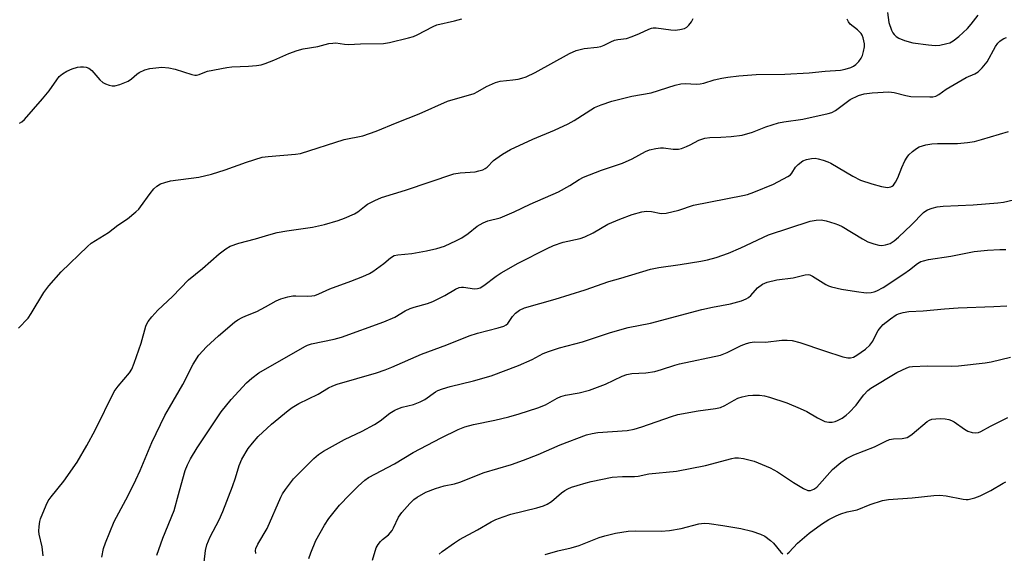
# Model space of a CAD drawing. Units: inches. Extents: x 1333761 to 1339761, y 513446 to 517447.
# Drawn here: x 1333918 to 1334200, y 516450 to 516604 of the extents above; entities that cross this region are included whole.
import ezdxf

# ---------------------------------------------------------------- set-up
doc = ezdxf.new("R2010")
doc.units = ezdxf.units.IN
doc.header["$MEASUREMENT"] = 0
doc.layers.add('Undefined', color=1, linetype='Continuous')

msp = doc.modelspace()

# ---------------------------------------------------------------- linework, layer by layer
at = {"layer": 'Undefined'}
for points, elevation in [([(1333941.29, 516449.42), (1333941.82, 516451.85), (1333942.34, 516453.46), (1333944.87, 516459.66), (1333948.87, 516467.11), (1333951.09, 516471.57), (1333952.29, 516474.29), (1333955.63, 516482.33), (1333959.4, 516490.03), (1333960.68, 516492.36), (1333964.52, 516498.94), (1333967.48, 516504.81), (1333969.08, 516507.32), (1333971.34, 516509.79), (1333974.76, 516512.91), (1333979.36, 516516.84), (1333980.3, 516517.5), (1333981.54, 516518.2), (1333982.58, 516518.68), (1333985.77, 516519.9), (1333988.28, 516521.22), (1333991.32, 516522.98), (1333992.66, 516523.56), (1333994.66, 516524.1), (1333996.11, 516524.37), (1333996.96, 516524.41), (1334000.41, 516524.29), (1334001.56, 516524.36), (1334002.41, 516524.52), (1334003.52, 516524.93), (1334006.71, 516526.44), (1334012.69, 516528.58), (1334016.19, 516529.97), (1334018.04, 516530.78), (1334018.98, 516531.34), (1334022.19, 516533.66), (1334024.12, 516535.34), (1334025.14, 516535.93), (1334026.22, 516536.18), (1334030.18, 516536.59), (1334034.41, 516537.29), (1334037.42, 516537.98), (1334039.55, 516538.68), (1334043.01, 516540.28), (1334044.57, 516541.08), (1334046.35, 516542.31), (1334048.92, 516544.4), (1334050.7, 516545.38), (1334052.04, 516545.91), (1334055.55, 516546.82), (1334059.59, 516548.46), (1334064.11, 516550.69), (1334072.25, 516554.22), (1334075.52, 516556.02), (1334078.17, 516557.77), (1334079.4, 516558.42), (1334084.57, 516560.45), (1334090.66, 516562.46), (1334093.36, 516563.73), (1334097.27, 516565.81), (1334098.33, 516566.26), (1334100.2, 516566.73), (1334101.56, 516566.91), (1334102.39, 516566.86), (1334105.18, 516566.45), (1334106.74, 516566.52), (1334107.59, 516566.73), (1334108.97, 516567.24), (1334110.03, 516567.73), (1334112.53, 516569.09), (1334114.2, 516569.61), (1334115.64, 516569.83), (1334118.86, 516569.91), (1334121.77, 516570.13), (1334124.94, 516570.49), (1334127.9, 516571.33), (1334131.72, 516572.92), (1334135.41, 516574.06), (1334136.86, 516574.35), (1334142.34, 516575.11), (1334149.6, 516576.7), (1334150.7, 516577.04), (1334151.76, 516577.59), (1334154.74, 516579.93), (1334155.96, 516580.71), (1334158.33, 516581.89), (1334159.98, 516582.42), (1334162.27, 516582.66), (1334167.04, 516582.91), (1334168.58, 516582.72), (1334171.94, 516581.85), (1334173.37, 516581.6), (1334178.76, 516581.52), (1334179.64, 516581.56), (1334180.48, 516581.73), (1334181.4, 516582.22), (1334183.43, 516583.71), (1334188.01, 516586.44), (1334189.2, 516587.04), (1334191.7, 516588.09), (1334192.62, 516588.65), (1334193.8, 516589.83), (1334195.21, 516591.57), (1334197.61, 516595.98), (1334198.25, 516596.94), (1334198.83, 516597.52), (1334199.49, 516598), (1334199.97, 516598.27), (1334200.75, 516598.57)], 314), ([(1333957.05, 516449.97), (1333958.75, 516454.85), (1333962.03, 516462.74), (1333963.33, 516467.33), (1333964.49, 516471.89), (1333965.23, 516474.27), (1333965.86, 516475.87), (1333966.77, 516477.65), (1333968.68, 516480.79), (1333975.57, 516491.08), (1333978.38, 516494.61), (1333982.83, 516499.43), (1333984.29, 516500.76), (1333986.3, 516502.25), (1333999.53, 516509.9), (1334000.33, 516510.27), (1334001.45, 516510.63), (1334007.92, 516512), (1334010.08, 516512.56), (1334022.21, 516516.97), (1334025.29, 516518.32), (1334028.3, 516520.08), (1334029.75, 516520.8), (1334030.85, 516521.16), (1334034.67, 516522.16), (1334036.24, 516522.75), (1334039.69, 516524.47), (1334042.73, 516526.32), (1334043.77, 516526.79), (1334044.43, 516526.88), (1334045.01, 516526.87), (1334048.23, 516526.45), (1334049.04, 516526.5), (1334049.78, 516526.7), (1334050.89, 516527.32), (1334054.38, 516530.08), (1334055.85, 516531.04), (1334060.67, 516533.74), (1334068.99, 516537.95), (1334070.87, 516538.8), (1334073.64, 516539.78), (1334078.47, 516540.89), (1334079.87, 516541.34), (1334082.25, 516542.47), (1334086.44, 516544.93), (1334089.88, 516546.37), (1334093.41, 516547.7), (1334096.16, 516548.5), (1334097.54, 516548.73), (1334098.93, 516548.62), (1334101.75, 516548.03), (1334103.14, 516548.11), (1334106.81, 516549.02), (1334110.96, 516550.42), (1334125.13, 516553.16), (1334126.5, 516553.52), (1334128.32, 516554.15), (1334133.93, 516556.47), (1334138.08, 516558.65), (1334138.78, 516559.15), (1334139.17, 516559.56), (1334140.27, 516561.28), (1334141.04, 516562.1), (1334142.4, 516563.11), (1334143.43, 516563.53), (1334144.8, 516563.81), (1334145.91, 516563.89), (1334146.77, 516563.75), (1334148.18, 516563.35), (1334149.57, 516562.85), (1334150.37, 516562.47), (1334156.68, 516558.75), (1334158.93, 516557.63), (1334162.15, 516556.58), (1334164.95, 516555.81), (1334166.6, 516555.53), (1334167.13, 516555.54), (1334167.59, 516555.65), (1334168.01, 516555.85), (1334168.38, 516556.17), (1334168.97, 516557.04), (1334169.57, 516558.3), (1334170.72, 516561.25), (1334171.65, 516563.14), (1334172.25, 516564.16), (1334172.8, 516564.83), (1334173.85, 516565.82), (1334174.98, 516566.72), (1334175.72, 516567.14), (1334177.67, 516567.78), (1334179.34, 516568.07), (1334180.99, 516568.16), (1334186.74, 516568.13), (1334189.55, 516568.38), (1334191.59, 516568.74), (1334193.58, 516569.25), (1334201.38, 516571.61)], 316), ([(1333970.65, 516447.97), (1333971.04, 516451.32), (1333971.41, 516452.9), (1333972.39, 516455.23), (1333974.93, 516460.15), (1333976.03, 516462.5), (1333978.76, 516469.64), (1333979.64, 516472.2), (1333980.73, 516475.73), (1333981.48, 516477.55), (1333983.26, 516480.56), (1333984.5, 516482.12), (1333986.18, 516484.04), (1333989.99, 516487.55), (1333994.7, 516491.49), (1333995.86, 516492.36), (1333997.77, 516493.5), (1334003.37, 516496.14), (1334006.33, 516497.99), (1334007.51, 516498.6), (1334008.76, 516499.03), (1334020.07, 516502.31), (1334022.6, 516503.14), (1334024.52, 516503.91), (1334032.94, 516507.62), (1334040.22, 516510.36), (1334046.7, 516512.95), (1334049.05, 516513.69), (1334055, 516515.19), (1334056.57, 516515.67), (1334057.27, 516516.03), (1334057.73, 516516.44), (1334059.06, 516518.48), (1334059.97, 516519.47), (1334061.05, 516520.28), (1334062.52, 516520.91), (1334071.35, 516523.41), (1334079.93, 516526.12), (1334086.7, 516528.52), (1334090.18, 516529.49), (1334098.65, 516532.03), (1334101.07, 516532.53), (1334107.21, 516533.37), (1334113.06, 516534.33), (1334115.05, 516534.76), (1334117.54, 516535.42), (1334121.05, 516536.65), (1334124.58, 516538.14), (1334132.48, 516541.86), (1334144.48, 516545.86), (1334146.2, 516546.15), (1334147.64, 516546.18), (1334149.03, 516545.91), (1334151.52, 516545.2), (1334152.6, 516544.82), (1334153.59, 516544.33), (1334159.47, 516540.73), (1334161.02, 516539.91), (1334162.7, 516539.3), (1334164.13, 516538.91), (1334164.97, 516538.84), (1334166.05, 516539.01), (1334167.37, 516539.43), (1334168.52, 516540.17), (1334169.79, 516541.27), (1334173.5, 516544.78), (1334176.93, 516548.28), (1334177.63, 516548.82), (1334178.13, 516549.1), (1334179.49, 516549.6), (1334180.91, 516549.95), (1334182.59, 516550.14), (1334191.23, 516550.52), (1334198.3, 516551.09), (1334199.95, 516551.31), (1334202.81, 516551.97)], 318), ([(1333985.47, 516450.43), (1333985.41, 516451.28), (1333985.5, 516451.86), (1333986.08, 516453.14), (1333988.73, 516457.63), (1333992.6, 516466.58), (1333993.15, 516467.61), (1333993.99, 516468.8), (1333996.31, 516471.83), (1333997.69, 516473.34), (1334002.06, 516477.68), (1334003.43, 516478.81), (1334004.84, 516479.81), (1334010.89, 516483.19), (1334015.92, 516485.58), (1334019.55, 516487.5), (1334021.1, 516488.52), (1334023.9, 516490.71), (1334025.38, 516491.62), (1334026.16, 516491.97), (1334027.48, 516492.41), (1334030.67, 516493.18), (1334032.61, 516493.94), (1334033.9, 516494.65), (1334036.96, 516496.86), (1334037.7, 516497.25), (1334038.99, 516497.75), (1334041.19, 516498.41), (1334047.91, 516499.99), (1334052.99, 516501.45), (1334060.78, 516504.37), (1334064.76, 516506.16), (1334067.92, 516507.83), (1334069.37, 516508.45), (1334072.59, 516509.45), (1334079.14, 516511.15), (1334087.23, 516513.89), (1334092.22, 516515.27), (1334098.69, 516516.53), (1334113.4, 516520.47), (1334116.45, 516521.13), (1334121.61, 516522.1), (1334124.76, 516522.99), (1334126.13, 516523.51), (1334126.81, 516523.93), (1334127.42, 516524.5), (1334129.35, 516526.71), (1334130.76, 516527.73), (1334132.08, 516528.29), (1334134.89, 516528.96), (1334139.59, 516529.55), (1334142.98, 516530.46), (1334143.93, 516530.5), (1334144.37, 516530.39), (1334145.1, 516530.05), (1334148.91, 516527.65), (1334149.69, 516527.29), (1334150.53, 516527.02), (1334153.4, 516526.34), (1334157.75, 516525.63), (1334160.56, 516525.3), (1334161.95, 516525.34), (1334162.78, 516525.55), (1334163.61, 516525.88), (1334165.44, 516526.82), (1334171.28, 516530.69), (1334172.96, 516531.9), (1334175.22, 516533.67), (1334176.16, 516534.21), (1334176.92, 516534.49), (1334178.36, 516534.79), (1334184.77, 516535.81), (1334191.49, 516537.14), (1334195.36, 516537.5), (1334198.82, 516537.69), (1334200.53, 516537.69)], 320), ([(1334000.63, 516449.03), (1334001.23, 516450.66), (1334002.69, 516454.13), (1334005.12, 516458.57), (1334006.41, 516460.53), (1334009.48, 516464.31), (1334012.29, 516467.31), (1334014.79, 516469.74), (1334016.7, 516471.51), (1334017.81, 516472.3), (1334025.2, 516476.18), (1334030.63, 516479.46), (1334038.58, 516483.66), (1334043.49, 516486.06), (1334045.44, 516486.81), (1334047.94, 516487.49), (1334054.04, 516488.67), (1334058, 516489.7), (1334061.03, 516490.56), (1334066.35, 516492.24), (1334068.51, 516493.08), (1334071.87, 516495.06), (1334072.91, 516495.55), (1334074.28, 516495.9), (1334078.17, 516496.54), (1334081.18, 516497.34), (1334085.8, 516499.09), (1334090.57, 516501.31), (1334091.92, 516501.83), (1334093.35, 516502.1), (1334097.3, 516502.3), (1334099.91, 516502.69), (1334101.79, 516503.21), (1334105.66, 516504.51), (1334106.98, 516504.88), (1334118.78, 516507.4), (1334120.68, 516508.11), (1334124.63, 516510.1), (1334126.2, 516510.71), (1334127.27, 516511.03), (1334128.43, 516511.16), (1334131.68, 516511.14), (1334136.35, 516511.71), (1334137.83, 516511.7), (1334139.3, 516511.58), (1334141.46, 516511.03), (1334148.55, 516508.58), (1334153.84, 516506.89), (1334155.24, 516506.57), (1334156.06, 516506.6), (1334156.86, 516506.82), (1334157.83, 516507.33), (1334160.29, 516509.11), (1334161.56, 516510.24), (1334162.45, 516511.34), (1334163.56, 516513.73), (1334164, 516514.49), (1334164.68, 516515.44), (1334165.43, 516516.19), (1334167.48, 516517.78), (1334169.08, 516518.9), (1334169.81, 516519.25), (1334171.12, 516519.61), (1334172.74, 516519.87), (1334176.91, 516520.05), (1334183, 516520.67), (1334186.95, 516520.95), (1334197.16, 516521.3), (1334200.89, 516521.5)], 322), ([(1334018.92, 516448.49), (1334020.01, 516452.08), (1334020.54, 516453.06), (1334021.24, 516453.93), (1334021.83, 516454.49), (1334023.5, 516455.82), (1334024.58, 516457.09), (1334025, 516457.8), (1334026.39, 516460.83), (1334027.32, 516462.25), (1334029.62, 516464.83), (1334030.83, 516465.95), (1334031.73, 516466.62), (1334034.2, 516468.05), (1334036.98, 516469.1), (1334039.53, 516469.91), (1334042.43, 516470.48), (1334043.96, 516470.9), (1334050.91, 516473.66), (1334058.75, 516476.03), (1334062.25, 516477.23), (1334066.47, 516478.9), (1334072.71, 516481.6), (1334080.31, 516484.49), (1334081.94, 516484.89), (1334083.57, 516485.17), (1334091.99, 516485.78), (1334093.94, 516486.09), (1334096.14, 516486.77), (1334104.65, 516489.75), (1334106.55, 516490.32), (1334112.34, 516491.4), (1334117.34, 516492.1), (1334118.78, 516492.39), (1334119.95, 516492.89), (1334122.66, 516494.48), (1334123.68, 516494.99), (1334125, 516495.41), (1334126.63, 516495.79), (1334128.01, 516495.93), (1334129.97, 516495.84), (1334131.37, 516495.67), (1334132.78, 516495.3), (1334137.81, 516493.67), (1334141.6, 516492.07), (1334143.46, 516491.19), (1334146.55, 516489.36), (1334148.71, 516488.34), (1334149.84, 516488.12), (1334150.72, 516488.15), (1334151.59, 516488.31), (1334152.31, 516488.58), (1334153.59, 516489.3), (1334154.81, 516490.12), (1334155.69, 516490.87), (1334157.69, 516492.97), (1334159.18, 516495.16), (1334159.84, 516495.99), (1334161.02, 516497.18), (1334161.9, 516497.9), (1334169.33, 516502.37), (1334172.16, 516503.72), (1334172.96, 516503.99), (1334173.79, 516504.13), (1334178.09, 516504.34), (1334184.9, 516504.17), (1334186.97, 516504.29), (1334194.62, 516505.14), (1334196.38, 516505.49), (1334201.89, 516506.84)], 324), ([(1334038.02, 516450.27), (1334038.9, 516451), (1334042.43, 516453.51), (1334043.91, 516454.45), (1334049.04, 516457.21), (1334053, 516459.55), (1334054.27, 516460.2), (1334056.41, 516461.01), (1334058.62, 516461.72), (1334066.02, 516463.54), (1334067.97, 516464.12), (1334069.02, 516464.61), (1334070.26, 516465.34), (1334073.17, 516467.81), (1334074.11, 516468.51), (1334075, 516469.04), (1334075.96, 516469.44), (1334077.65, 516470), (1334080.2, 516470.77), (1334081.63, 516471.12), (1334087.71, 516472.33), (1334090.59, 516472.55), (1334094.05, 516472.54), (1334095.12, 516472.68), (1334098.22, 516473.32), (1334106.11, 516474.09), (1334114.47, 516475.72), (1334122, 516477.73), (1334122.84, 516477.88), (1334123.94, 516477.94), (1334125.33, 516477.74), (1334128.37, 516476.91), (1334133.01, 516475.04), (1334135.1, 516473.92), (1334139.71, 516470.78), (1334142.5, 516469.09), (1334143.79, 516468.53), (1334144.53, 516468.53), (1334145.47, 516468.87), (1334146.33, 516469.48), (1334150.87, 516474.57), (1334153.21, 516476.58), (1334154.89, 516477.68), (1334156.94, 516478.74), (1334162.89, 516481.04), (1334166.18, 516482.73), (1334167.22, 516483.17), (1334168.31, 516483.36), (1334170.89, 516483.46), (1334172.31, 516483.77), (1334173.05, 516484.18), (1334173.74, 516484.7), (1334178.03, 516488.3), (1334178.72, 516488.72), (1334179.38, 516488.97), (1334180.48, 516489.14), (1334181.96, 516489.17), (1334183.14, 516489.11), (1334184.21, 516488.89), (1334184.96, 516488.62), (1334185.72, 516488.2), (1334188.76, 516486.1), (1334189.66, 516485.57), (1334190.89, 516485.13), (1334191.92, 516485.04), (1334192.7, 516485.19), (1334193.45, 516485.48), (1334196.15, 516487), (1334201.19, 516489.48)], 326), ([(1334137.88, 516450.36), (1334138.48, 516450.79), (1334140.87, 516453.37), (1334144.18, 516456.26), (1334147.7, 516458.88), (1334149.8, 516460.17), (1334151.91, 516461.28), (1334153.21, 516461.81), (1334155.03, 516462.36), (1334157.97, 516462.99), (1334161.62, 516464.55), (1334165.23, 516465.67), (1334166.93, 516465.94), (1334173.71, 516466.42), (1334179.92, 516467.09), (1334181.61, 516467.19), (1334183.48, 516467.03), (1334188.37, 516466), (1334189.19, 516465.93), (1334189.74, 516465.97), (1334191.66, 516466.39), (1334193.25, 516466.96), (1334196.3, 516468.57), (1334199.82, 516470.63), (1334200.6, 516471.01)], 328), ([(1334068.48, 516450.15), (1334072.11, 516451.18), (1334075.94, 516452.08), (1334078.18, 516452.72), (1334083.91, 516454.99), (1334085.55, 516455.55), (1334088.58, 516456.31), (1334092.22, 516456.83), (1334094.27, 516456.92), (1334101.72, 516456.85), (1334104.08, 516457), (1334107.46, 516457.63), (1334112.48, 516458.97), (1334114.04, 516459.11), (1334115.47, 516459.01), (1334119.45, 516458.52), (1334124.61, 516457.57), (1334127.77, 516456.83), (1334130.18, 516456.02), (1334131.44, 516455.39), (1334133.08, 516454.17), (1334133.91, 516453.37), (1334136.07, 516450.8), (1334136.64, 516450.32)], 328)]:
    msp.add_lwpolyline(points, dxfattribs=dict(at, elevation=elevation))
for points in [[(1333917.4, 516515.13, 310), (1333920.13, 516517.95, 310), (1333921.08, 516519.36, 310), (1333924.65, 516525.37, 310), (1333926.13, 516527.24, 310), (1333929.63, 516531.33, 310), (1333937.17, 516538.55, 310), (1333938.26, 516539.52, 310), (1333943.17, 516542.59, 310), (1333945.91, 516544.65, 310), (1333948.67, 516546.5, 310), (1333951.06, 516548.47, 310), (1333951.87, 516549.25, 310), (1333952.42, 516549.92, 310), (1333955.13, 516553.74, 310), (1333956.24, 516555.12, 310), (1333957.03, 516555.9, 310), (1333958.08, 516556.52, 310), (1333959.38, 516556.97, 310), (1333960.99, 516557.37, 310), (1333969.09, 516558.46, 310), (1333972.79, 516559.32, 310), (1333976.66, 516560.52, 310), (1333982.82, 516562.8, 310), (1333987.3, 516564.17, 310), (1333989.01, 516564.43, 310), (1333996.87, 516565.06, 310), (1333998.31, 516565.28, 310), (1334010.76, 516569.23, 310), (1334016.11, 516570.33, 310), (1334020.01, 516571.7, 310), (1334025.98, 516574.17, 310), (1334032.29, 516576.63, 310), (1334040.47, 516580.24, 310), (1334048.05, 516582.5, 310), (1334049.1, 516583.02, 310), (1334051.62, 516584.52, 310), (1334054.21, 516585.65, 310), (1334055.56, 516586.02, 310), (1334059.22, 516586.39, 310), (1334060.67, 516586.62, 310), (1334061.8, 516586.88, 310), (1334062.96, 516587.29, 310), (1334065.62, 516588.52, 310), (1334075.43, 516593.93, 310), (1334077.31, 516594.82, 310), (1334079.63, 516595.37, 310), (1334083.36, 516595.76, 310), (1334084.45, 516595.98, 310), (1334085.42, 516596.36, 310), (1334087.27, 516597.33, 310), (1334088.33, 516597.76, 310), (1334089.33, 516597.98, 310), (1334091.76, 516598.3, 310), (1334093.39, 516598.79, 310), (1334095.55, 516599.65, 310), (1334098.18, 516600.93, 310), (1334098.96, 516601.2, 310), (1334099.44, 516601.28, 310), (1334100.32, 516601.28, 310), (1334104.49, 516600.76, 310), (1334105.69, 516600.69, 310), (1334107.07, 516600.82, 310), (1334108.4, 516601.14, 310), (1334109.1, 516601.51, 310), (1334109.69, 516602.11, 310), (1334110.38, 516603.03, 310), (1334110.93, 516604.04, 310)], [(1333917.71, 516573.96, 308), (1333918.34, 516574.32, 308), (1333919.1, 516575.03, 308), (1333924.33, 516580.93, 308), (1333926.17, 516583.25, 308), (1333928.36, 516586.44, 308), (1333929.1, 516587.36, 308), (1333930, 516588.12, 308), (1333931.25, 516588.92, 308), (1333932.78, 516589.58, 308), (1333934.36, 516590.07, 308), (1333935.19, 516590.16, 308), (1333936.02, 516590.13, 308), (1333936.84, 516590.02, 308), (1333937.59, 516589.74, 308), (1333938.45, 516589.07, 308), (1333940.75, 516586.44, 308), (1333941.59, 516585.67, 308), (1333942.34, 516585.27, 308), (1333943.42, 516584.88, 308), (1333944.25, 516584.69, 308), (1333945.07, 516584.67, 308), (1333946.44, 516585.05, 308), (1333948.84, 516586.05, 308), (1333949.81, 516586.67, 308), (1333951.35, 516588.02, 308), (1333952.04, 516588.54, 308), (1333953.65, 516589.28, 308), (1333955.03, 516589.63, 308), (1333958.55, 516589.99, 308), (1333960.47, 516589.88, 308), (1333962.38, 516589.45, 308), (1333967.11, 516587.91, 308), (1333967.94, 516587.74, 308), (1333968.48, 516587.72, 308), (1333969.22, 516587.9, 308), (1333970.81, 516588.63, 308), (1333971.63, 516588.9, 308), (1333977.13, 516589.95, 308), (1333978.57, 516590.12, 308), (1333983.39, 516590.28, 308), (1333985.64, 516590.5, 308), (1333987.02, 516590.72, 308), (1333988.16, 516591.06, 308), (1333990.66, 516592.02, 308), (1333994.95, 516594, 308), (1333997.36, 516594.86, 308), (1333999.01, 516595.29, 308), (1334003.22, 516595.99, 308), (1334006.39, 516596.8, 308), (1334007.57, 516596.96, 308), (1334008.45, 516596.98, 308), (1334010.89, 516596.59, 308), (1334012.03, 516596.5, 308), (1334015.51, 516596.68, 308), (1334022.12, 516596.84, 308), (1334023.84, 516597.1, 308), (1334029.24, 516598.47, 308), (1334030.65, 516598.86, 308), (1334031.73, 516599.28, 308), (1334036.32, 516601.72, 308), (1334037.39, 516602.19, 308), (1334042.46, 516603.29, 308), (1334044.56, 516603.88, 308)], [(1333924.51, 516449.74, 312), (1333924.17, 516452.37, 312), (1333923.29, 516455.98, 312), (1333923.25, 516456.82, 312), (1333923.34, 516458.22, 312), (1333923.53, 516459.61, 312), (1333923.75, 516460.42, 312), (1333925.29, 516464.31, 312), (1333925.89, 516465.52, 312), (1333926.74, 516466.7, 312), (1333930.43, 516471.25, 312), (1333934.21, 516476.65, 312), (1333936.99, 516481.44, 312), (1333939.36, 516485.87, 312), (1333944.83, 516496.91, 312), (1333945.94, 516498.5, 312), (1333949.21, 516502.34, 312), (1333949.89, 516503.33, 312), (1333950.61, 516505.06, 312), (1333952.58, 516510.83, 312), (1333953.92, 516515.69, 312), (1333954.21, 516516.39, 312), (1333954.6, 516517.02, 312), (1333955.65, 516518.34, 312), (1333957.34, 516520.25, 312), (1333961.53, 516524.19, 312), (1333966.13, 516528.98, 312), (1333970.13, 516532.24, 312), (1333974.99, 516536.47, 312), (1333976.84, 516537.9, 312), (1333978.07, 516538.65, 312), (1333980.58, 516539.5, 312), (1333985.38, 516540.72, 312), (1333989.19, 516541.92, 312), (1333991.61, 516542.57, 312), (1333994.38, 516543.06, 312), (1334001.74, 516544.08, 312), (1334005.2, 516544.9, 312), (1334009.06, 516546, 312), (1334010.94, 516546.65, 312), (1334013.78, 516547.93, 312), (1334014.72, 516548.5, 312), (1334016.6, 516550.06, 312), (1334017.51, 516550.71, 312), (1334019.61, 516551.78, 312), (1334021.52, 516552.6, 312), (1334028.36, 516554.69, 312), (1334042.29, 516559.37, 312), (1334044.09, 516559.71, 312), (1334048.33, 516560, 312), (1334049.44, 516560.23, 312), (1334050.53, 516560.58, 312), (1334051.29, 516560.94, 312), (1334051.86, 516561.36, 312), (1334053.62, 516563.21, 312), (1334054.28, 516563.76, 312), (1334056.22, 516565.06, 312), (1334058.47, 516566.42, 312), (1334064.94, 516569.36, 312), (1334071.12, 516571.95, 312), (1334075.06, 516573.72, 312), (1334076.81, 516574.68, 312), (1334082.64, 516578.43, 312), (1334084.51, 516579.22, 312), (1334087.53, 516580.28, 312), (1334093.33, 516581.73, 312), (1334098.88, 516582.7, 312), (1334105.69, 516584.88, 312), (1334107.34, 516585.28, 312), (1334108.65, 516585.33, 312), (1334111.84, 516585.14, 312), (1334112.95, 516585.21, 312), (1334114, 516585.42, 312), (1334116.97, 516586.35, 312), (1334119.14, 516586.87, 312), (1334120.82, 516587.17, 312), (1334123.97, 516587.54, 312), (1334129.01, 516587.88, 312), (1334137.15, 516588.04, 312), (1334144.15, 516588.43, 312), (1334148.74, 516588.9, 312), (1334153.16, 516589.16, 312), (1334154.52, 516589.44, 312), (1334156.14, 516589.98, 312), (1334156.9, 516590.33, 312), (1334157.59, 516590.83, 312), (1334158.41, 516591.68, 312), (1334159.12, 516592.62, 312), (1334159.48, 516593.4, 312), (1334159.8, 516594.5, 312), (1334160.06, 516595.91, 312), (1334160.06, 516596.76, 312), (1334159.67, 516598.45, 312), (1334159.34, 516599.24, 312), (1334159.04, 516599.71, 312), (1334158.07, 516600.7, 312), (1334155.96, 516602.41, 312), (1334155.44, 516603.07, 312), (1334155.08, 516603.84, 312)], [(1334166.62, 516605.7, 312), (1334167.02, 516602.86, 312), (1334167.75, 516600.63, 312), (1334168.15, 516599.87, 312), (1334168.51, 516599.42, 312), (1334169.13, 516598.83, 312), (1334169.84, 516598.33, 312), (1334171.48, 516597.64, 312), (1334173.93, 516597, 312), (1334178.39, 516596.4, 312), (1334180.32, 516596.26, 312), (1334181.69, 516596.39, 312), (1334183.68, 516596.78, 312), (1334184.49, 516597.04, 312), (1334185.48, 516597.59, 312), (1334187.08, 516598.79, 312), (1334189.55, 516601.09, 312), (1334190.68, 516602.39, 312), (1334192.65, 516604.91, 312)]]:
    msp.add_polyline3d(points, dxfattribs=at)

doc.saveas('drawing.dxf')
